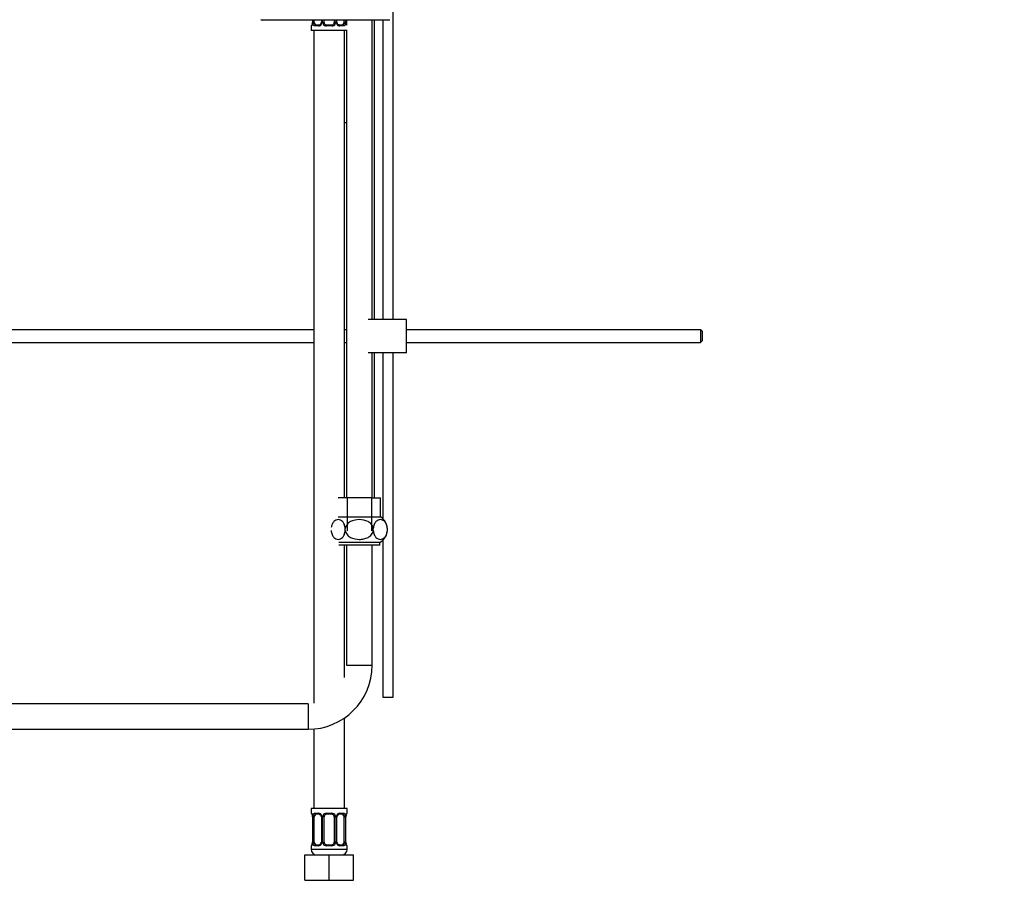
# Model space of a CAD drawing. Units: millimetres. Extents: x 0 to 1492, y 0 to 1831.
# Drawn here: x 295 to 680, y 734 to 1080 of the extents above; entities that cross this region are included whole.
import ezdxf
from ezdxf import colors
from ezdxf.entities.mleader import LeaderData, LeaderLine
from ezdxf.math import Vec2, Vec3

# ---------------------------------------------------------------- set-up
doc = ezdxf.new("R2010")
doc.units = ezdxf.units.MM
doc.layers.add('DV4_Défaut', color=7, linetype='Continuous')
doc.layers.add('Défaut', color=7, linetype='Continuous')

# ---------------------------------------------------------------- blocks, each defined once
blk = doc.blocks.new('_DOT')
at = {"color": 0}
blk.add_line((0, 0), (-1, 0), dxfattribs=at)
at = {"color": 0, "const_width": 0.333}
blk.add_lwpolyline([(-0.1665, 0, 1), (0.1665, 0, 1)], format="xyb", close=True, dxfattribs=at)
blk = doc.blocks.new('SE3')
at = {"layer": 'DV4_Défaut', "color": 7, "linetype": 'Continuous'}
for p, q in [((440.69, 962.82), (440.69, 1085.44)), ((439.46, 1079.69), (389.46, 1079.69)), ((408.7, 1077.49), (408.78, 1077.49)), ((408.7, 1077.49), (408.7, 1075.69)), ((409.15, 1079.69), (409.15, 1078.89)), ((409.15, 1078.89), (409.17, 1078.89)), ((409.17, 1079.69), (409.17, 1078.89)), ((409.29, 1078.89), (409.29, 1079.69)), ((409.29, 1078.89), (409.9, 1078.89)), ((409.9, 1078.89), (409.9, 1079.69)), ((411.55, 1077.49), (410.05, 1077.49)), ((410.38, 1077.89), (411.79, 1077.89)), ((412.64, 1079.69), (412.64, 1078.89)), ((412.88, 1078.89), (412.64, 1078.89)), ((412.88, 1079.69), (412.88, 1078.89)), ((413.15, 1078.89), (413.15, 1079.69)), ((413.15, 1078.89), (413.7, 1078.89)), ((413.7, 1078.89), (413.7, 1079.69)), ((416.76, 1077.49), (414.64, 1077.49)), ((414.7, 1077.89), (416.7, 1077.89)), ((417.7, 1079.69), (417.7, 1078.89)), ((418.24, 1078.89), (417.7, 1078.89)), ((418.24, 1079.69), (418.24, 1078.89)), ((418.51, 1078.89), (418.51, 1079.69)), ((418.51, 1078.89), (418.75, 1078.89)), ((418.75, 1078.89), (418.75, 1079.69)), ((419.6, 1077.89), (421.02, 1077.89)), ((421.34, 1077.49), (419.84, 1077.49)), ((421.49, 1079.69), (421.49, 1078.89)), ((422.11, 1078.89), (421.49, 1078.89)), ((422.11, 1079.69), (422.11, 1078.89)), ((422.22, 1078.89), (422.22, 1079.69)), ((422.25, 1078.89), (422.22, 1078.89)), ((422.25, 1078.89), (422.25, 1079.69)), ((422.46, 1079.69), (422.46, 1077.79)), ((432.46, 962.82), (432.46, 1079.69)), ((433.43, 962.82), (433.43, 1079.69)), ((436.69, 1079.69), (436.69, 962.82)), ((422.7, 1075.69), (408.7, 1075.69)), ((409.7, 1075.69), (409.7, 812.85)), ((421.7, 893.19), (421.7, 1075.69)), ((422.46, 1075.69), (422.46, 893.19)), ((422.46, 1039.69), (421.7, 1039.69)), ((445.93, 962.82), (430.93, 962.82)), ((445.93, 949.82), (445.93, 962.82)), ((409.7, 958.82), (289.83, 958.82)), ((422.46, 958.82), (421.7, 958.82)), ((560.83, 958.82), (445.93, 958.82)), ((560.83, 958.82), (560.83, 953.82)), ((561.43, 958.22), (560.83, 958.82)), ((561.43, 958.22), (561.43, 954.42)), ((560.83, 953.82), (561.43, 954.42)), ((289.83, 953.82), (409.7, 953.82)), ((421.7, 953.82), (422.46, 953.82)), ((445.93, 953.82), (560.83, 953.82)), ((445.93, 949.82), (430.93, 949.82)), ((432.46, 893.19), (432.46, 949.82)), ((433.43, 893.19), (433.43, 949.82)), ((436.69, 949.82), (436.69, 884.9)), ((440.69, 815.19), (440.69, 949.82)), ((422.72, 893.19), (419.21, 893.19)), ((432.21, 893.19), (422.72, 893.19)), ((422.72, 893.19), (422.72, 880.19)), ((432.21, 893.19), (435.71, 893.19)), ((432.21, 893.19), (432.21, 880.19)), ((435.71, 885.67), (435.71, 893.19)), ((419.23, 885.69), (435.69, 885.69)), ((421.98, 880.4), (421.98, 881.11)), ((432.95, 880.4), (432.95, 881.11)), ((438.43, 880.4), (438.43, 881.11)), ((435.46, 875.69), (419.46, 875.69)), ((435.46, 874.69), (419.46, 874.69)), ((421.7, 822.95), (421.7, 874.69)), ((422.46, 874.69), (422.46, 827.69)), ((432.46, 827.69), (432.46, 874.69)), ((435.46, 874.69), (435.46, 875.69)), ((436.69, 876.6), (436.69, 815.19)), ((422.46, 827.69), (432.46, 827.69)), ((407.46, 812.69), (167.46, 812.69)), ((407.46, 812.69), (407.46, 802.69)), ((436.69, 815.19), (440.69, 815.19)), ((421.7, 771.69), (421.7, 807.13)), ((160.46, 802.69), (407.46, 802.69)), ((409.7, 802.79), (409.7, 771.69)), ((422.7, 771.69), (408.7, 771.69)), ((408.7, 771.69), (408.7, 769.89)), ((408.78, 769.89), (408.7, 769.89)), ((410.05, 769.89), (411.55, 769.89)), ((411.79, 769.49), (410.38, 769.49)), ((414.64, 769.89), (416.76, 769.89)), ((416.7, 769.49), (414.7, 769.49)), ((421.02, 769.49), (419.6, 769.49)), ((419.84, 769.89), (421.34, 769.89)), ((422.7, 769.89), (422.61, 769.89)), ((422.7, 769.89), (422.7, 771.69)), ((409.17, 768.49), (409.15, 768.49)), ((409.15, 768.49), (409.15, 758.61)), ((409.17, 768.49), (409.17, 758.61)), ((409.29, 758.61), (409.29, 768.49)), ((409.9, 768.49), (409.29, 768.49)), ((409.9, 758.61), (409.9, 768.49)), ((412.64, 768.49), (412.88, 768.49)), ((412.64, 768.49), (412.64, 758.61)), ((412.88, 768.49), (412.88, 758.61)), ((413.15, 758.61), (413.15, 768.49)), ((413.7, 768.49), (413.15, 768.49)), ((413.7, 758.61), (413.7, 768.49)), ((417.7, 768.49), (417.7, 758.61)), ((417.7, 768.49), (418.24, 768.49)), ((418.24, 768.49), (418.24, 758.61)), ((418.51, 758.61), (418.51, 768.49)), ((418.75, 768.49), (418.51, 768.49)), ((418.75, 758.61), (418.75, 768.49)), ((421.49, 768.49), (421.49, 758.61)), ((421.49, 768.49), (422.11, 768.49)), ((422.11, 768.49), (422.11, 758.61)), ((422.22, 758.61), (422.22, 768.49)), ((422.22, 768.49), (422.25, 768.49)), ((422.25, 758.61), (422.25, 768.49)), ((409.15, 758.61), (409.17, 758.61)), ((409.29, 758.61), (409.9, 758.61)), ((412.88, 758.61), (412.64, 758.61)), ((413.15, 758.61), (413.7, 758.61)), ((418.24, 758.61), (417.7, 758.61)), ((418.51, 758.61), (418.75, 758.61)), ((422.11, 758.61), (421.49, 758.61)), ((422.25, 758.61), (422.22, 758.61)), ((408.7, 757.21), (408.78, 757.21)), ((408.7, 757.21), (408.7, 755.69)), ((422.7, 755.69), (408.7, 755.69)), ((411.55, 757.21), (410.05, 757.21)), ((410.38, 757.61), (411.79, 757.61)), ((416.76, 757.21), (414.64, 757.21)), ((414.7, 757.61), (416.7, 757.61)), ((419.6, 757.61), (421.02, 757.61)), ((421.34, 757.21), (419.84, 757.21)), ((422.7, 757.21), (422.61, 757.21)), ((422.7, 755.69), (422.7, 757.21)), ((406.2, 753.69), (415.7, 753.69)), ((406.2, 743.69), (406.2, 753.69)), ((415.7, 753.69), (425.2, 753.69)), ((415.7, 743.69), (415.7, 753.69)), ((425.2, 743.69), (425.2, 753.69)), ((406.2, 743.69), (415.7, 743.69)), ((415.7, 743.69), (425.2, 743.69))]:
    blk.add_line(p, q, dxfattribs=at)
for centre, radius, start, end in [((389.46, 1080.19), 0.5, 180, 270), ((409.1, 1077.49), 0.4, 123.7622, 180), ((408.2, 1078.45), 0.908, 341.6377, 353.963), ((406.82, 1078.82), 2.33, 348.6307, 1.7354), ((405.82, 1078.88), 3.35, 349.7304, 0.1284), ((412.06, 1078.87), 2.78, 179.628, 192.1955), ((411.49, 1078.87), 1.39, 272.6748, 334.853), ((411.73, 1078.76), 0.863, 273.5353, 339.5278), ((411.88, 1078.83), 0.757, 330.5209, 4.4786), ((411.5, 1078.89), 1.38, 334.0799, 0.1199), ((414.49, 1078.88), 1.34, 179.817, 206.6505), ((414.62, 1078.98), 1.49, 207.8747, 270.7097), ((414.7, 1078.89), 1, 180, 205.5833), ((414.7, 1078.89), 1, 205.5833, 270), ((416.7, 1078.89), 1, 270, 334.4167), ((416.77, 1078.98), 1.49, 269.2905, 332.1251), ((416.7, 1078.89), 1, 334.4167, 0), ((416.9, 1078.88), 1.34, 333.3511, 0.1815), ((419.89, 1078.89), 1.38, 179.8791, 205.9211), ((419.9, 1078.87), 1.39, 205.1473, 267.3249), ((419.5, 1078.84), 0.749, 176.2199, 210.5716), ((419.33, 1078.87), 2.78, 347.8078, 0.3687), ((425.57, 1078.88), 3.35, 179.8705, 190.2708), ((423.55, 1078.81), 1.3, 176.6801, 188.5841), ((423.49, 1078.63), 1.22, 180.7136, 192.9316), ((422.3, 1077.49), 0.4, 65.4502, 70.9616), ((432.65, 880.75), 5.8, 1.1481, 58.3283), ((432.65, 880.75), 5.8, 299.0681, 352.2255), ((432.65, 880.75), 5.8, 352.2255, 353.031), ((407.46, 827.69), 25, 270, 0), ((409.1, 769.89), 0.4, 180, 250.7377), ((411.49, 768.5), 1.39, 25.1473, 87.3249), ((414.62, 768.39), 1.49, 89.2905, 152.1251), ((414.7, 768.49), 1, 90, 154.4167), ((416.7, 768.49), 1, 25.5833, 90), ((416.77, 768.39), 1.49, 27.8747, 90.7097), ((419.9, 768.5), 1.39, 92.6748, 154.853), ((419.66, 768.62), 0.863, 93.5348, 159.5292), ((422.3, 769.89), 0.4, 303.7622, 0), ((407.91, 768.74), 1.22, 0.7132, 12.9302), ((405.83, 768.49), 3.35, 359.8705, 10.2708), ((407.85, 768.56), 1.3, 356.6134, 8.5902), ((412.06, 768.5), 2.78, 167.8078, 180.3687), ((411.89, 768.54), 0.749, 356.2619, 30.5667), ((411.51, 768.49), 1.38, 359.8791, 25.9211), ((414.49, 768.49), 1.34, 153.3511, 180.1815), ((414.7, 768.49), 1, 154.4167, 180), ((416.7, 768.49), 1, 0, 25.5833), ((416.9, 768.49), 1.34, 359.817, 26.6505), ((419.89, 768.49), 1.38, 154.0799, 180.1199), ((419.51, 768.54), 0.759, 150.5339, 184.4819), ((419.33, 768.5), 2.78, 359.628, 12.1955), ((425.57, 768.49), 3.35, 169.7304, 180.1284), ((424.58, 768.56), 2.33, 168.633, 181.736), ((423.19, 768.92), 0.907, 161.6369, 173.9624), ((408.2, 758.17), 0.908, 341.6377, 353.963), ((406.82, 758.54), 2.33, 348.6307, 1.7354), ((405.82, 758.6), 3.35, 349.7304, 0.1284), ((412.06, 758.59), 2.78, 179.628, 192.1955), ((411.49, 758.6), 1.39, 272.6748, 334.853), ((411.73, 758.48), 0.863, 273.5353, 339.5278), ((411.88, 758.55), 0.757, 330.5209, 4.4786), ((411.5, 758.61), 1.38, 334.0799, 0.1199), ((414.49, 758.61), 1.34, 179.817, 206.6505), ((414.62, 758.7), 1.49, 207.8747, 270.7097), ((414.7, 758.61), 1, 180, 205.5833), ((414.7, 758.61), 1, 205.5833, 270), ((416.7, 758.61), 1, 270, 334.4167), ((416.77, 758.7), 1.49, 269.2905, 332.1251), ((416.7, 758.61), 1, 334.4167, 0), ((416.9, 758.61), 1.34, 333.3511, 0.1815), ((419.89, 758.61), 1.38, 179.8791, 205.9211), ((419.9, 758.6), 1.39, 205.1473, 267.3249), ((419.5, 758.56), 0.749, 176.2199, 210.5716), ((419.33, 758.59), 2.78, 347.8078, 0.3687), ((425.57, 758.6), 3.35, 179.8705, 190.2708), ((423.55, 758.53), 1.3, 176.6801, 188.5841), ((423.49, 758.35), 1.22, 180.7136, 192.9316), ((409.1, 757.21), 0.4, 123.7622, 180), ((410.7, 755.69), 2, 180, 270), ((420.7, 755.69), 2, 270, 0), ((422.3, 757.21), 0.4, 0, 70.9616)]:
    blk.add_arc(centre, radius, start, end, dxfattribs=at)
for centre, major_axis, ratio, start_param, end_param in [((409.17, 1077.49), (0, -0.4), 0.988455, 3.804719, 4.712389), ((409.5, 1078.28), (0.394, -0.069), 0.426558, 3.107463, 3.530367), ((409.71, 1078.28), (-0.391, -0.084), 0.411702, 3.916772, 5.801948), ((410.6, 1078.89), (0, -1), 0.707107, 4.712389, 5.158902), ((410.6, 1078.89), (0, -1), 0.707107, 5.158902, 6.283185), ((410.38, 1077.49), (0, -0.4), 0.806081, 3.141593, 4.712389), ((411.79, 1077.49), (0, -0.4), 0.591806, 3.141593, 4.712389), ((412.91, 1078.28), (0.363, -0.168), 0.191543, 3.12239, 4.319431), ((413.43, 1078.28), (-0.361, -0.173), 0.155676, 3.141593, 5.026769), ((414.7, 1077.49), (0, -0.4), 0.151515, 3.141593, 4.712389), ((416.7, 1077.49), (0, -0.4), 0.151515, 1.570796, 3.141593), ((417.96, 1078.28), (0.361, -0.173), 0.155676, 1.256416, 3.141593), ((418.48, 1078.28), (-0.363, -0.168), 0.191543, 1.963754, 3.164926), ((419.6, 1077.49), (0, -0.4), 0.591806, 1.570796, 3.141593), ((420.79, 1078.89), (0, 1), 0.707107, 3.141593, 4.265876), ((421.02, 1077.49), (0, -0.4), 0.806081, 1.570796, 3.141593), ((420.79, 1078.89), (0, -1), 0.707107, 1.124283, 1.570796), ((421.68, 1078.28), (0.391, -0.084), 0.411702, 0.481237, 2.366414), ((421.9, 1078.28), (-0.394, -0.069), 0.426558, 2.752818, 3.168404), ((409.17, 769.89), (0, -0.4), 0.988455, 4.712389, 5.695246), ((410.6, 768.49), (0, -1), 0.707107, 3.141593, 4.265876), ((410.38, 769.89), (0, -0.4), 0.806081, 4.712389, 6.283185), ((411.79, 769.89), (0, -0.4), 0.591806, 4.712389, 6.283185), ((414.7, 769.89), (0, -0.4), 0.151515, 4.712389, 6.283185), ((416.7, 769.89), (0, -0.4), 0.151515, 0, 1.570796), ((419.6, 769.89), (0, -0.4), 0.591806, 0, 1.570796), ((420.79, 768.49), (0, 1), 0.707107, 5.158902, 6.283185), ((421.02, 769.89), (0, -0.4), 0.806081, 0, 1.570796), ((422.22, 769.89), (0, -0.4), 0.988455, 0.668843, 1.570796), ((409.5, 769.09), (0.394, 0.069), 0.426558, 2.752818, 3.169262), ((409.71, 769.09), (0.391, -0.084), 0.411702, 3.62283, 5.508006), ((410.6, 768.49), (0, -1), 0.707107, 4.265876, 4.712389), ((412.91, 769.09), (0.363, 0.168), 0.191543, 1.963754, 3.156682), ((413.43, 769.09), (0.361, -0.173), 0.155676, 4.398009, 6.283185), ((417.96, 769.09), (-0.361, -0.173), 0.155676, 0, 1.885177), ((418.48, 769.09), (-0.363, 0.168), 0.191543, 3.125861, 4.319431), ((421.68, 769.09), (-0.391, -0.084), 0.411702, 0.775179, 2.660356), ((420.79, 768.49), (0, 1), 0.707107, 4.712389, 5.158902), ((421.9, 769.09), (-0.394, 0.069), 0.426558, 3.106091, 3.530367), ((409.5, 758.01), (0.394, -0.069), 0.426558, 3.107463, 3.530367), ((409.71, 758.01), (-0.391, -0.084), 0.411702, 3.916772, 5.801948), ((410.6, 758.61), (0, -1), 0.707107, 4.712389, 5.158902), ((410.6, 758.61), (0, -1), 0.707107, 5.158902, 6.283185), ((412.91, 758.01), (0.363, -0.168), 0.191543, 3.12239, 4.319431), ((413.43, 758.01), (-0.361, -0.173), 0.155676, 3.141593, 5.026769), ((417.96, 758.01), (0.361, -0.173), 0.155676, 1.256416, 3.141593), ((418.48, 758.01), (-0.363, -0.168), 0.191543, 1.963754, 3.164926), ((420.79, 758.61), (0, 1), 0.707107, 3.141593, 4.265876), ((420.79, 758.61), (0, 1), 0.707107, 4.265876, 4.712389), ((421.68, 758.01), (0.391, -0.084), 0.411702, 0.481237, 2.366414), ((421.9, 758.01), (-0.394, -0.069), 0.426558, 2.752818, 3.168404), ((409.17, 757.21), (0, -0.4), 0.988455, 3.804719, 4.712389), ((410.38, 757.21), (0, -0.4), 0.806081, 3.141593, 4.712389), ((411.79, 757.21), (0, -0.4), 0.591806, 3.141593, 4.712389), ((414.7, 757.21), (0, -0.4), 0.151515, 3.141593, 4.712389), ((416.7, 757.21), (0, -0.4), 0.151515, 1.570796, 3.141593), ((419.6, 757.21), (0, -0.4), 0.591806, 1.570796, 3.141593), ((421.02, 757.21), (0, -0.4), 0.806081, 1.570796, 3.141593), ((422.22, 757.21), (0, -0.4), 0.988455, 1.570796, 2.479698)]:
    blk.add_ellipse(centre, major_axis=major_axis, ratio=ratio, start_param=start_param, end_param=end_param, dxfattribs=at)
for points, knots in [([(409.12, 1078.28), (409.1, 1078.16), (409.07, 1078.05), (409.01, 1077.85), (408.98, 1077.77), (408.91, 1077.63), (408.88, 1077.58), (408.82, 1077.51), (408.8, 1077.49), (408.78, 1077.49)], [0, 0, 0, 0, 0.25, 0.25, 0.5, 0.5, 0.75, 0.75, 1, 1, 1, 1]), ([(409.06, 1078.17), (409.04, 1078.08), (409, 1077.93), (408.94, 1077.81), (408.92, 1077.78), (408.92, 1077.78), (408.92, 1077.78)], [0, 0, 0, 0, 0.363588, 0.766779, 0.994941, 1, 1, 1, 1]), ([(410.05, 1077.49), (409.97, 1077.49), (409.89, 1077.51), (409.75, 1077.58), (409.68, 1077.63), (409.56, 1077.77), (409.5, 1077.85), (409.41, 1078.05), (409.38, 1078.16), (409.35, 1078.28)], [0, 0, 0, 0, 0.25, 0.25, 0.5, 0.5, 0.75, 0.75, 1, 1, 1, 1]), ([(409.97, 1078.46), (409.98, 1078.37), (410, 1078.29), (410.05, 1078.15), (410.08, 1078.09), (410.18, 1077.94), (410.27, 1077.89), (410.38, 1077.89)], [0, 0, 0, 0, 0.25, 0.25, 0.5, 0.5, 1, 1, 1, 1]), ([(419.59, 1077.89), (419.57, 1077.89), (419.48, 1077.89), (419.26, 1077.97), (419, 1078.17), (418.9, 1078.36), (418.85, 1078.46)], [0, 0, 0, 0, 0.078766, 0.409388, 0.757382, 1, 1, 1, 1]), ([(421.02, 1077.89), (421.07, 1077.89), (421.12, 1077.9), (421.21, 1077.95), (421.25, 1077.99), (421.35, 1078.14), (421.4, 1078.28), (421.42, 1078.46)], [0, 0, 0, 0, 0.25, 0.25, 0.5, 0.5, 1, 1, 1, 1]), ([(422.04, 1078.28), (422.01, 1078.16), (421.98, 1078.05), (421.89, 1077.85), (421.83, 1077.77), (421.71, 1077.63), (421.65, 1077.58), (421.5, 1077.51), (421.42, 1077.49), (421.34, 1077.49)], [0, 0, 0, 0, 0.25, 0.25, 0.5, 0.5, 0.75, 0.75, 1, 1, 1, 1]), ([(422.47, 1077.78), (422.47, 1077.78), (422.46, 1077.8), (422.42, 1077.87), (422.35, 1078.05), (422.32, 1078.23), (422.29, 1078.35)], [0, 0, 0, 0, 0.1269924, 0.3327927, 0.6390342, 1, 1, 1, 1]), ([(421.98, 881.11), (421.94, 881.7), (421.81, 882.25), (421.44, 883.18), (421.2, 883.55), (420.43, 884.39), (419.83, 884.62), (418.65, 884.62), (418.05, 884.4), (417.27, 883.55), (417.03, 883.18), (416.7, 882.36), (416.59, 881.95), (416.53, 881.5)], [0, 0, 0, 0, 0.1286142, 0.1286142, 0.2572283, 0.2572283, 0.5144566, 0.5144566, 0.7716849, 0.7716849, 0.9002991, 0.9002991, 1, 1, 1, 1]), ([(432.95, 881.11), (432.87, 881.7), (432.62, 882.26), (431.87, 883.18), (431.4, 883.55), (429.82, 884.4), (428.63, 884.62), (426.29, 884.62), (425.09, 884.4), (423.52, 883.55), (423.04, 883.18), (422.3, 882.25), (422.05, 881.7), (421.98, 881.11)], [0, 0, 0, 0, 0.125, 0.125, 0.25, 0.25, 0.5, 0.5, 0.75, 0.75, 0.875, 0.875, 1, 1, 1, 1]), ([(438.43, 881.11), (438.4, 881.7), (438.27, 882.25), (437.9, 883.18), (437.66, 883.55), (436.88, 884.39), (436.28, 884.62), (435.1, 884.62), (434.51, 884.4), (433.72, 883.55), (433.48, 883.18), (433.11, 882.26), (432.98, 881.7), (432.95, 881.11)], [0, 0, 0, 0, 0.125, 0.125, 0.25, 0.25, 0.5, 0.5, 0.75, 0.75, 0.875, 0.875, 1, 1, 1, 1]), ([(416.49, 880.4), (416.53, 879.81), (416.66, 879.25), (417.03, 878.33), (417.27, 877.96), (418.04, 877.12), (418.64, 876.88), (419.82, 876.88), (420.42, 877.11), (421.2, 877.96), (421.44, 878.32), (421.81, 879.25), (421.94, 879.81), (421.98, 880.4)], [0, 0, 0, 0, 0.125, 0.125, 0.25, 0.25, 0.5, 0.5, 0.75, 0.75, 0.875, 0.875, 1, 1, 1, 1]), ([(421.98, 880.4), (422.05, 879.81), (422.31, 879.25), (423.05, 878.32), (423.53, 877.95), (425.09, 877.11), (426.29, 876.88), (428.07, 876.89), (428.65, 876.95), (429.79, 877.2), (430.36, 877.39), (431.4, 877.96), (431.88, 878.33), (432.62, 879.25), (432.88, 879.81), (432.95, 880.4)], [0, 0, 0, 0, 0.125, 0.125, 0.25, 0.25, 0.5, 0.5, 0.625, 0.625, 0.75, 0.75, 0.875, 0.875, 1, 1, 1, 1]), ([(432.95, 880.4), (432.98, 879.81), (433.11, 879.25), (433.48, 878.33), (433.72, 877.96), (434.5, 877.12), (435.1, 876.88), (436.28, 876.88), (436.87, 877.11), (437.66, 877.96), (437.9, 878.32), (438.27, 879.25), (438.4, 879.81), (438.43, 880.4)], [0, 0, 0, 0, 0.125, 0.125, 0.25, 0.25, 0.5, 0.5, 0.75, 0.75, 0.875, 0.875, 1, 1, 1, 1]), ([(408.78, 769.89), (408.8, 769.89), (408.82, 769.87), (408.88, 769.8), (408.91, 769.74), (408.97, 769.61), (409.01, 769.52), (409.07, 769.33), (409.1, 769.21), (409.12, 769.09)], [0, 0, 0, 0, 0.25, 0.25, 0.5, 0.5, 0.75, 0.75, 1, 1, 1, 1]), ([(408.92, 769.59), (408.92, 769.59), (408.93, 769.58), (408.97, 769.5), (409.04, 769.33), (409.08, 769.14), (409.1, 769.02)], [0, 0, 0, 0, 0.126935, 0.332642, 0.638745, 1, 1, 1, 1]), ([(409.35, 769.09), (409.38, 769.21), (409.41, 769.33), (409.5, 769.52), (409.56, 769.61), (409.68, 769.74), (409.74, 769.8), (409.89, 769.87), (409.97, 769.89), (410.05, 769.89)], [0, 0, 0, 0, 0.25, 0.25, 0.5, 0.5, 0.75, 0.75, 1, 1, 1, 1]), ([(410.38, 769.49), (410.32, 769.49), (410.27, 769.47), (410.18, 769.42), (410.15, 769.38), (410.04, 769.23), (410, 769.09), (409.97, 768.92)], [0, 0, 0, 0, 0.25, 0.25, 0.5, 0.5, 1, 1, 1, 1]), ([(411.8, 769.48), (411.82, 769.48), (411.91, 769.49), (412.13, 769.41), (412.4, 769.2), (412.5, 769.01), (412.54, 768.92)], [0, 0, 0, 0, 0.078703, 0.409063, 0.756782, 1, 1, 1, 1]), ([(421.42, 768.92), (421.41, 769), (421.39, 769.08), (421.34, 769.22), (421.31, 769.28), (421.21, 769.43), (421.12, 769.49), (421.02, 769.49)], [0, 0, 0, 0, 0.25, 0.25, 0.5, 0.5, 1, 1, 1, 1]), ([(421.34, 769.89), (421.42, 769.89), (421.5, 769.87), (421.65, 769.8), (421.71, 769.74), (421.83, 769.61), (421.89, 769.52), (421.98, 769.33), (422.01, 769.21), (422.04, 769.09)], [0, 0, 0, 0, 0.25, 0.25, 0.5, 0.5, 0.75, 0.75, 1, 1, 1, 1]), ([(422.27, 769.09), (422.29, 769.21), (422.32, 769.33), (422.38, 769.52), (422.42, 769.61), (422.48, 769.74), (422.51, 769.8), (422.57, 769.87), (422.59, 769.89), (422.61, 769.89)], [0, 0, 0, 0, 0.25, 0.25, 0.5, 0.5, 0.75, 0.75, 1, 1, 1, 1]), ([(422.33, 769.21), (422.35, 769.29), (422.39, 769.44), (422.45, 769.56), (422.47, 769.59), (422.47, 769.59), (422.47, 769.59)], [0, 0, 0, 0, 0.363588, 0.766779, 0.994941, 1, 1, 1, 1]), ([(409.12, 758.01), (409.1, 757.88), (409.07, 757.77), (409.01, 757.57), (408.98, 757.49), (408.91, 757.35), (408.88, 757.3), (408.82, 757.23), (408.8, 757.21), (408.78, 757.21)], [0, 0, 0, 0, 0.25, 0.25, 0.5, 0.5, 0.75, 0.75, 1, 1, 1, 1]), ([(410.05, 757.21), (409.97, 757.21), (409.89, 757.23), (409.75, 757.3), (409.68, 757.35), (409.56, 757.49), (409.5, 757.57), (409.41, 757.77), (409.38, 757.88), (409.35, 758.01)], [0, 0, 0, 0, 0.25, 0.25, 0.5, 0.5, 0.75, 0.75, 1, 1, 1, 1]), ([(409.97, 758.18), (409.98, 758.09), (410, 758.01), (410.05, 757.88), (410.08, 757.81), (410.18, 757.67), (410.27, 757.61), (410.38, 757.61)], [0, 0, 0, 0, 0.25, 0.25, 0.5, 0.5, 1, 1, 1, 1]), ([(419.59, 757.62), (419.57, 757.61), (419.48, 757.61), (419.26, 757.69), (419, 757.9), (418.9, 758.09), (418.85, 758.18)], [0, 0, 0, 0, 0.078766, 0.409388, 0.757382, 1, 1, 1, 1]), ([(421.02, 757.61), (421.07, 757.61), (421.12, 757.62), (421.21, 757.68), (421.25, 757.72), (421.35, 757.86), (421.4, 758.01), (421.42, 758.18)], [0, 0, 0, 0, 0.25, 0.25, 0.5, 0.5, 1, 1, 1, 1]), ([(422.04, 758.01), (422.01, 757.88), (421.98, 757.77), (421.89, 757.57), (421.83, 757.49), (421.71, 757.35), (421.65, 757.3), (421.5, 757.23), (421.42, 757.21), (421.34, 757.21)], [0, 0, 0, 0, 0.25, 0.25, 0.5, 0.5, 0.75, 0.75, 1, 1, 1, 1]), ([(422.61, 757.21), (422.59, 757.21), (422.57, 757.23), (422.51, 757.3), (422.48, 757.35), (422.42, 757.49), (422.38, 757.57), (422.32, 757.77), (422.29, 757.88), (422.27, 758.01)], [0, 0, 0, 0, 0.25, 0.25, 0.5, 0.5, 0.75, 0.75, 1, 1, 1, 1]), ([(422.47, 757.5), (422.47, 757.5), (422.46, 757.52), (422.42, 757.59), (422.35, 757.77), (422.32, 757.96), (422.29, 758.08)], [0, 0, 0, 0, 0.1269924, 0.3327927, 0.6390342, 1, 1, 1, 1]), ([(409.06, 757.89), (409.04, 757.8), (409, 757.65), (408.94, 757.53), (408.92, 757.5), (408.92, 757.5), (408.92, 757.5)], [0, 0, 0, 0, 0.363588, 0.766779, 0.994941, 1, 1, 1, 1])]:
    blk.add_open_spline(points, degree=3, knots=knots, dxfattribs=at)

msp = doc.modelspace()

# ---------------------------------------------------------------- block references
at = {"layer": 'Défaut'}
msp.add_blockref('SE3', (0, 0), dxfattribs=at)

# ---------------------------------------------------------------- leaders
at = {"layer": 'Défaut', "color": 7, "linetype": 'Continuous'}
ml = msp.add_multileader_mtext('Standard', dxfattribs=at)
ml.set_content('{\\pxsm0.9;\\fSolid Edge ISO|b1||i0||c0|p34;\\W1.;16/10/2017\\P}', color=256)
ml.set_leader_properties()
ml.set_arrow_properties(name='DOT')
ml.build(insert=Vec2(0, 0))
ml.multileader.update_dxf_attribs({"leader_type": 0, "dogleg_length": 0, "arrow_head_size": 12})
ctx = ml.context
ctx.base_point, ctx.char_height, ctx.arrow_head_size, ctx.landing_gap_size = Vec3(1172.93, 1823.98), 12, 12, 4.2
notes = []
notes.append((ctx, [(0, (0, 0, 0), (0, 0), (1, 0), 1, [])]))
ctx.mtext.insert = Vec3(1174.93, 1830.1)
ml = msp.add_multileader_mtext('Standard', dxfattribs=at)
ml.set_content('{\\pxsm0.9;\\fArial|b1||i0||c0|p34;\\W1.;3205/2US\\P}', color=256)
ml.set_leader_properties()
ml.set_arrow_properties(name='DOT')
ml.build(insert=Vec2(0, 0))
ml.multileader.update_dxf_attribs({"leader_type": 0, "dogleg_length": 0, "arrow_head_size": 12})
ctx = ml.context
ctx.base_point, ctx.char_height, ctx.arrow_head_size, ctx.landing_gap_size = Vec3(453.8, 1823.8), 12, 12, 4.2
notes.append((ctx, [(0, (0, 0, 0), (0, 0), (1, 0), 1, [])]))
ctx.mtext.insert = Vec3(455.8, 1829.91)
for ctx, leaders in notes:
    for number, flags, end, landing, length, lines in leaders:
        leader = LeaderData()
        leader.index, (leader.has_last_leader_line, leader.has_dogleg_vector, leader.attachment_direction) = number, flags
        leader.last_leader_point, leader.dogleg_vector, leader.dogleg_length = Vec3(end), Vec3(landing), length
        for number, points, colour, breaks in lines:
            line = LeaderLine()
            line.index, line.vertices, line.color, line.breaks = number, Vec3.list(points), colors.encode_raw_color(colour), breaks
            leader.lines.append(line)
        ctx.leaders.append(leader)

doc.saveas('drawing.dxf')
